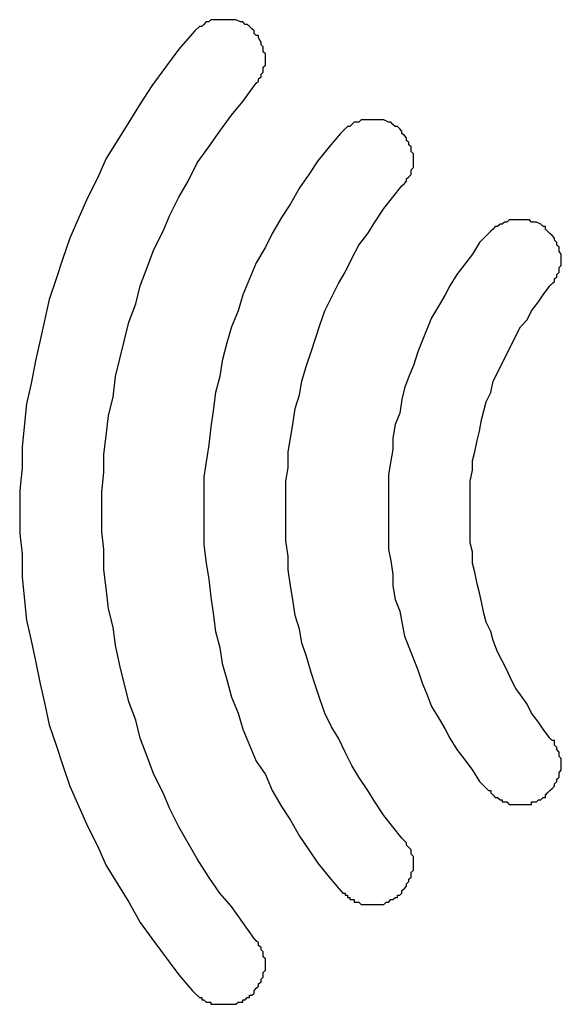
# Model space of a CAD drawing. Units: millimetres. Extents: x 877 to 10856, y -2476 to 11806.
# Drawn here: x 2897 to 2898, y 3438 to 3440 of the extents above; entities that cross this region are included whole.
import ezdxf

# ---------------------------------------------------------------- set-up
doc = ezdxf.new("R2010")
doc.units = ezdxf.units.MM
doc.layers.add('외형선', color=7, linetype='Continuous')

msp = doc.modelspace()

# ---------------------------------------------------------------- linework, layer by layer
at = {"layer": '외형선'}
for p, q in [((2896.9625, 3440.3091), (2896.9573, 3440.3036)), ((2896.9677, 3440.3091), (2896.9625, 3440.3091)), ((2896.9725, 3440.3139), (2896.9677, 3440.3091)), ((2897.0276, 3440.3139), (2896.9725, 3440.3139)), ((2897.0376, 3440.3091), (2897.0276, 3440.3139)), ((2897.0424, 3440.3091), (2897.0376, 3440.3091)), ((2897.0476, 3440.3036), (2897.0424, 3440.3091)), ((2896.9373, 3440.2891), (2896.9325, 3440.2836)), ((2896.9477, 3440.2988), (2896.9373, 3440.2891)), ((2896.9525, 3440.2988), (2896.9477, 3440.2988)), ((2896.9573, 3440.3036), (2896.9525, 3440.2988)), ((2897.0524, 3440.3036), (2897.0476, 3440.3036)), ((2897.0576, 3440.2988), (2897.0524, 3440.3036)), ((2897.0624, 3440.2939), (2897.0576, 3440.2988)), ((2897.0676, 3440.2891), (2897.0624, 3440.2939)), ((2897.0676, 3440.2836), (2897.0676, 3440.2891)), ((2896.9325, 3440.2836), (2896.9025, 3440.2491)), ((2897.0724, 3440.2788), (2897.0676, 3440.2836)), ((2897.0775, 3440.2788), (2897.0724, 3440.2788)), ((2897.0775, 3440.274), (2897.0775, 3440.2788)), ((2897.0827, 3440.2636), (2897.0775, 3440.274)), ((2897.0827, 3440.2588), (2897.0827, 3440.2636)), ((2896.9025, 3440.2491), (2896.8726, 3440.2092)), ((2897.0875, 3440.254), (2897.0827, 3440.2588)), ((2897.0875, 3440.2436), (2897.0875, 3440.254)), ((2897.0924, 3440.2388), (2897.0875, 3440.2436)), ((2897.0924, 3440.214), (2897.0924, 3440.2388)), ((2896.8726, 3440.2092), (2896.8426, 3440.1685)), ((2897.0827, 3440.194), (2897.0875, 3440.1989)), ((2897.0875, 3440.2092), (2897.0924, 3440.214)), ((2897.0875, 3440.1989), (2897.0875, 3440.2092)), ((2897.0724, 3440.174), (2897.0775, 3440.1789)), ((2897.0775, 3440.1837), (2897.0827, 3440.1885)), ((2897.0775, 3440.1789), (2897.0775, 3440.1837)), ((2897.0827, 3440.1885), (2897.0827, 3440.194)), ((2896.8426, 3440.1685), (2896.8174, 3440.1286)), ((2897.0424, 3440.1341), (2897.0676, 3440.1685)), ((2897.0676, 3440.1685), (2897.0724, 3440.174)), ((2897.0176, 3440.1038), (2897.0424, 3440.1341)), ((2896.8174, 3440.1286), (2896.7926, 3440.0886)), ((2896.9925, 3440.0686), (2897.0176, 3440.1038)), ((2897.3025, 3440.0941), (2897.2977, 3440.0886)), ((2897.3525, 3440.0941), (2897.3025, 3440.0941)), ((2897.3625, 3440.0886), (2897.3525, 3440.0941)), ((2896.7926, 3440.0886), (2896.7423, 3440.0087)), ((2896.9677, 3440.0342), (2896.9925, 3440.0686)), ((2897.2626, 3440.0686), (2897.2577, 3440.0638)), ((2897.2674, 3440.0741), (2897.2626, 3440.0686)), ((2897.2725, 3440.079), (2897.2674, 3440.0741)), ((2897.2777, 3440.079), (2897.2725, 3440.079)), ((2897.2874, 3440.0886), (2897.2777, 3440.079)), ((2897.2977, 3440.0886), (2897.2874, 3440.0886)), ((2897.3676, 3440.0886), (2897.3625, 3440.0886)), ((2897.3725, 3440.0838), (2897.3676, 3440.0886)), ((2897.3776, 3440.079), (2897.3725, 3440.0838)), ((2897.3824, 3440.079), (2897.3776, 3440.079)), ((2897.3876, 3440.0741), (2897.3824, 3440.079)), ((2897.3924, 3440.0686), (2897.3876, 3440.0741)), ((2897.3924, 3440.0638), (2897.3924, 3440.0686)), ((2897.2577, 3440.0638), (2897.2326, 3440.0342)), ((2897.3976, 3440.059), (2897.3924, 3440.0638)), ((2897.4024, 3440.0542), (2897.3976, 3440.059)), ((2897.4024, 3440.0486), (2897.4024, 3440.0542)), ((2897.4076, 3440.0438), (2897.4024, 3440.0486)), ((2896.9425, 3439.999), (2896.9677, 3440.0342)), ((2897.2326, 3440.0342), (2897.2074, 3440.0039)), ((2897.4076, 3440.039), (2897.4076, 3440.0438)), ((2897.4124, 3440.0342), (2897.4076, 3440.039)), ((2897.4124, 3440.0238), (2897.4124, 3440.0342)), ((2896.7423, 3440.0087), (2896.7224, 3439.9639)), ((2897.2074, 3440.0039), (2897.1874, 3439.9735)), ((2897.4176, 3440.019), (2897.4124, 3440.0238)), ((2897.4176, 3439.9887), (2897.4176, 3440.019)), ((2896.9225, 3439.9591), (2896.9425, 3439.999)), ((2897.4124, 3439.9839), (2897.4176, 3439.9887)), ((2897.4124, 3439.9735), (2897.4124, 3439.9839)), ((2896.7224, 3439.9639), (2896.7024, 3439.9239)), ((2897.1874, 3439.9735), (2897.1675, 3439.9439)), ((2897.4024, 3439.9639), (2897.4076, 3439.9687)), ((2897.4024, 3439.9591), (2897.4024, 3439.9639)), ((2897.4076, 3439.9687), (2897.4124, 3439.9735)), ((2896.9025, 3439.9239), (2896.9225, 3439.9591)), ((2897.1675, 3439.9439), (2897.1475, 3439.9088)), ((2897.3525, 3439.8991), (2897.3924, 3439.9487)), ((2897.3924, 3439.9487), (2897.3976, 3439.9536)), ((2897.3976, 3439.9536), (2897.4024, 3439.9591)), ((2896.7024, 3439.9239), (2896.6824, 3439.8791)), ((2896.8826, 3439.884), (2896.9025, 3439.9239)), ((2897.1475, 3439.9088), (2897.1275, 3439.8791)), ((2897.3325, 3439.8688), (2897.3525, 3439.8991)), ((2896.6824, 3439.8791), (2896.6624, 3439.8337)), ((2896.8677, 3439.8488), (2896.8826, 3439.884)), ((2897.1275, 3439.8791), (2897.1075, 3439.844)), ((2897.3177, 3439.844), (2897.3325, 3439.8688)), ((2897.5926, 3439.8537), (2897.5874, 3439.8488)), ((2897.5974, 3439.8592), (2897.5926, 3439.8537)), ((2897.6026, 3439.8592), (2897.5974, 3439.8592)), ((2897.6078, 3439.864), (2897.6026, 3439.8592)), ((2897.6126, 3439.864), (2897.6078, 3439.864)), ((2897.6174, 3439.8688), (2897.6126, 3439.864)), ((2897.6226, 3439.8688), (2897.6174, 3439.8688)), ((2897.6277, 3439.8736), (2897.6226, 3439.8688)), ((2897.6725, 3439.8736), (2897.6277, 3439.8736)), ((2897.6773, 3439.8688), (2897.6725, 3439.8736)), ((2897.6877, 3439.8688), (2897.6773, 3439.8688)), ((2897.6973, 3439.864), (2897.6877, 3439.8688)), ((2897.7025, 3439.8592), (2897.6973, 3439.864)), ((2897.7077, 3439.8592), (2897.7025, 3439.8592)), ((2897.7077, 3439.8537), (2897.7077, 3439.8592)), ((2897.7125, 3439.8488), (2897.7077, 3439.8537)), ((2896.6624, 3439.8337), (2896.6476, 3439.7889)), ((2896.8474, 3439.8089), (2896.8677, 3439.8488)), ((2897.1075, 3439.844), (2897.0924, 3439.8137)), ((2897.2977, 3439.8185), (2897.3177, 3439.844)), ((2897.5874, 3439.8488), (2897.5626, 3439.824)), ((2897.7176, 3439.844), (2897.7125, 3439.8488)), ((2897.7225, 3439.8392), (2897.7176, 3439.844)), ((2897.7276, 3439.8337), (2897.7225, 3439.8392)), ((2897.7276, 3439.8288), (2897.7276, 3439.8337)), ((2896.8326, 3439.7689), (2896.8474, 3439.8089)), ((2897.0924, 3439.8137), (2897.0724, 3439.7792)), ((2897.2825, 3439.7889), (2897.2977, 3439.8185)), ((2897.5626, 3439.824), (2897.5475, 3439.7985)), ((2897.7325, 3439.824), (2897.7276, 3439.8288)), ((2897.7325, 3439.8185), (2897.7325, 3439.824)), ((2897.7376, 3439.8137), (2897.7325, 3439.8185)), ((2897.7376, 3439.804), (2897.7376, 3439.8137)), ((2896.6476, 3439.7889), (2896.6324, 3439.7441)), ((2897.2674, 3439.7586), (2897.2825, 3439.7889)), ((2897.5475, 3439.7985), (2897.5326, 3439.7792)), ((2897.7425, 3439.7985), (2897.7376, 3439.804)), ((2897.7425, 3439.7737), (2897.7425, 3439.7985)), ((2896.8174, 3439.7289), (2896.8326, 3439.7689)), ((2897.0724, 3439.7792), (2897.0576, 3439.7441)), ((2897.5326, 3439.7792), (2897.5127, 3439.7537)), ((2897.7376, 3439.7689), (2897.7425, 3439.7737)), ((2897.7376, 3439.7586), (2897.7376, 3439.7689)), ((2896.6324, 3439.7441), (2896.6176, 3439.6986)), ((2897.0576, 3439.7441), (2897.0424, 3439.709)), ((2897.2526, 3439.7338), (2897.2674, 3439.7586)), ((2897.5127, 3439.7537), (2897.4975, 3439.7289)), ((2897.7276, 3439.7441), (2897.7325, 3439.7489)), ((2897.7276, 3439.7386), (2897.7276, 3439.7441)), ((2897.7325, 3439.7537), (2897.7376, 3439.7586)), ((2897.7325, 3439.7489), (2897.7325, 3439.7537)), ((2896.8075, 3439.689), (2896.8174, 3439.7289)), ((2897.2226, 3439.6738), (2897.2526, 3439.7338)), ((2897.4975, 3439.7289), (2897.4875, 3439.709)), ((2897.7025, 3439.709), (2897.7176, 3439.7289)), ((2897.7176, 3439.7289), (2897.7225, 3439.7338)), ((2897.7225, 3439.7338), (2897.7276, 3439.7386)), ((2897.0424, 3439.709), (2897.0324, 3439.6738)), ((2897.4875, 3439.709), (2897.4727, 3439.6842)), ((2897.6925, 3439.6938), (2897.7025, 3439.709)), ((2896.6176, 3439.6986), (2896.5976, 3439.609)), ((2896.7926, 3439.649), (2896.8075, 3439.689)), ((2897.4727, 3439.6842), (2897.4575, 3439.6587)), ((2897.6773, 3439.6738), (2897.6925, 3439.6938)), ((2897.0324, 3439.6738), (2897.0176, 3439.6387)), ((2897.2126, 3439.6442), (2897.2226, 3439.6738)), ((2897.4575, 3439.6587), (2897.4376, 3439.609)), ((2897.6677, 3439.6538), (2897.6773, 3439.6738)), ((2896.7627, 3439.5291), (2896.7926, 3439.649)), ((2897.0176, 3439.6387), (2897.0076, 3439.6035)), ((2897.1926, 3439.5836), (2897.2126, 3439.6442)), ((2897.5926, 3439.5188), (2897.6525, 3439.6387)), ((2897.6525, 3439.6387), (2897.6677, 3439.6538)), ((2896.5976, 3439.609), (2896.5873, 3439.5636)), ((2897.0076, 3439.6035), (2896.9976, 3439.5636)), ((2897.4376, 3439.609), (2897.4276, 3439.5836)), ((2897.1826, 3439.5539), (2897.1926, 3439.5836)), ((2897.4276, 3439.5836), (2897.4176, 3439.5539)), ((2896.5873, 3439.5636), (2896.5777, 3439.514)), ((2896.9976, 3439.5636), (2896.9925, 3439.5291)), ((2897.1726, 3439.5188), (2897.1826, 3439.5539)), ((2897.4176, 3439.5539), (2897.4076, 3439.5291)), ((2896.7575, 3439.4836), (2896.7627, 3439.5291)), ((2896.9925, 3439.5291), (2896.9825, 3439.494)), ((2897.4076, 3439.5291), (2897.3976, 3439.5036)), ((2896.5777, 3439.514), (2896.5677, 3439.4692)), ((2897.1675, 3439.4892), (2897.1726, 3439.5188)), ((2897.5874, 3439.494), (2897.5926, 3439.5188)), ((2896.9825, 3439.494), (2896.9776, 3439.454)), ((2897.1575, 3439.4588), (2897.1675, 3439.4892)), ((2897.3976, 3439.5036), (2897.3924, 3439.4788)), ((2897.5774, 3439.474), (2897.5874, 3439.494)), ((2896.5677, 3439.4692), (2896.5625, 3439.4189)), ((2896.7475, 3439.4437), (2896.7575, 3439.4836)), ((2897.3924, 3439.4788), (2897.3876, 3439.4485)), ((2897.5726, 3439.454), (2897.5774, 3439.474)), ((2896.7423, 3439.3989), (2896.7475, 3439.4437)), ((2896.9776, 3439.454), (2896.9725, 3439.4189)), ((2897.1527, 3439.4237), (2897.1575, 3439.4588)), ((2897.3876, 3439.4485), (2897.3776, 3439.4237)), ((2897.5674, 3439.434), (2897.5726, 3439.454)), ((2897.1475, 3439.3941), (2897.1527, 3439.4237)), ((2897.3776, 3439.4237), (2897.3725, 3439.3941)), ((2897.5626, 3439.4092), (2897.5674, 3439.434)), ((2896.5625, 3439.4189), (2896.5577, 3439.3741)), ((2896.7375, 3439.3589), (2896.7423, 3439.3989)), ((2896.9725, 3439.4189), (2896.9677, 3439.3789)), ((2897.5575, 3439.3886), (2897.5626, 3439.4092)), ((2896.9677, 3439.3789), (2896.9573, 3439.3086)), ((2897.1427, 3439.3638), (2897.1475, 3439.3941)), ((2897.3725, 3439.3941), (2897.3725, 3439.3686)), ((2897.5526, 3439.3638), (2897.5575, 3439.3886)), ((2896.5577, 3439.3741), (2896.5577, 3439.3286)), ((2896.7375, 3439.319), (2896.7375, 3439.3589)), ((2897.1427, 3439.3286), (2897.1427, 3439.3638)), ((2897.3725, 3439.3686), (2897.3676, 3439.3438)), ((2897.5475, 3439.3438), (2897.5526, 3439.3638)), ((2897.3676, 3439.3438), (2897.3625, 3439.3141)), ((2897.5475, 3439.3238), (2897.5475, 3439.3438)), ((2896.5577, 3439.3286), (2896.5525, 3439.279)), ((2896.7327, 3439.2742), (2896.7375, 3439.319)), ((2897.1375, 3439.299), (2897.1427, 3439.3286)), ((2897.3625, 3439.3141), (2897.3625, 3439.1488)), ((2897.5426, 3439.299), (2897.5475, 3439.3238)), ((2896.9573, 3439.3086), (2896.9573, 3439.1591)), ((2897.1375, 3439.1688), (2897.1375, 3439.299)), ((2897.5426, 3439.1639), (2897.5426, 3439.299)), ((2896.5525, 3439.279), (2896.5525, 3439.1839)), ((2896.7327, 3439.1887), (2896.7327, 3439.2742)), ((2896.5525, 3439.1839), (2896.5577, 3439.1391)), ((2896.7375, 3439.1488), (2896.7327, 3439.1887)), ((2897.1427, 3439.1336), (2897.1375, 3439.1688)), ((2897.5475, 3439.144), (2897.5426, 3439.1639)), ((2896.5577, 3439.1391), (2896.5577, 3439.0888)), ((2896.7375, 3439.104), (2896.7375, 3439.1488)), ((2896.9573, 3439.1591), (2896.9625, 3439.1192)), ((2897.3625, 3439.1488), (2897.3676, 3439.124)), ((2897.5475, 3439.1192), (2897.5475, 3439.144)), ((2896.9625, 3439.1192), (2896.9677, 3439.084)), ((2897.1427, 3439.104), (2897.1427, 3439.1336)), ((2897.3676, 3439.124), (2897.3725, 3439.0937)), ((2897.5526, 3439.0992), (2897.5475, 3439.1192)), ((2896.7423, 3439.064), (2896.7375, 3439.104)), ((2897.1475, 3439.0689), (2897.1427, 3439.104)), ((2897.5575, 3439.0737), (2897.5526, 3439.0992)), ((2896.5577, 3439.0888), (2896.5625, 3439.0441)), ((2896.9677, 3439.084), (2896.9725, 3439.0441)), ((2897.3725, 3439.0937), (2897.3725, 3439.0689)), ((2897.5626, 3439.0537), (2897.5575, 3439.0737)), ((2896.7475, 3439.0186), (2896.7423, 3439.064)), ((2897.1527, 3439.0392), (2897.1475, 3439.0689)), ((2897.3725, 3439.0689), (2897.3776, 3439.0392)), ((2897.5674, 3439.0337), (2897.5626, 3439.0537)), ((2896.5625, 3439.0441), (2896.5677, 3438.9938)), ((2896.9725, 3439.0441), (2896.9776, 3439.0089)), ((2897.1575, 3439.0041), (2897.1527, 3439.0392)), ((2897.3776, 3439.0392), (2897.3876, 3439.0137)), ((2897.5726, 3439.0089), (2897.5674, 3439.0337)), ((2896.7575, 3438.9786), (2896.7475, 3439.0186)), ((2896.9776, 3439.0089), (2896.9825, 3438.969)), ((2897.3876, 3439.0137), (2897.3924, 3438.9889)), ((2897.5774, 3438.9889), (2897.5726, 3439.0089)), ((2896.5677, 3438.9938), (2896.5777, 3438.949)), ((2897.1675, 3438.9738), (2897.1575, 3439.0041)), ((2897.3924, 3438.9889), (2897.3976, 3438.9586)), ((2897.5874, 3438.969), (2897.5774, 3438.9889)), ((2896.7627, 3438.9386), (2896.7575, 3438.9786)), ((2896.9825, 3438.969), (2896.9925, 3438.9338)), ((2897.1726, 3438.9441), (2897.1675, 3438.9738)), ((2897.5926, 3438.949), (2897.5874, 3438.969)), ((2896.5777, 3438.949), (2896.5873, 3438.9042)), ((2897.1826, 3438.9138), (2897.1726, 3438.9441)), ((2897.3976, 3438.9586), (2897.4276, 3438.8842)), ((2897.6026, 3438.9242), (2897.5926, 3438.949)), ((2896.7727, 3438.8938), (2896.7627, 3438.9386)), ((2896.9925, 3438.9338), (2896.9976, 3438.8987)), ((2897.6226, 3438.8842), (2897.6026, 3438.9242)), ((2896.5873, 3438.9042), (2896.5976, 3438.8539)), ((2897.1926, 3438.8787), (2897.1826, 3438.9138)), ((2896.7926, 3438.8139), (2896.7727, 3438.8938)), ((2896.9976, 3438.8987), (2897.0076, 3438.8635)), ((2897.2026, 3438.8491), (2897.1926, 3438.8787)), ((2897.4276, 3438.8842), (2897.4376, 3438.8539)), ((2897.6326, 3438.8635), (2897.6226, 3438.8842)), ((2897.0076, 3438.8635), (2897.0176, 3438.8243)), ((2897.6425, 3438.8435), (2897.6326, 3438.8635)), ((2896.5976, 3438.8539), (2896.6076, 3438.8091)), ((2897.2126, 3438.8187), (2897.2026, 3438.8491)), ((2897.4376, 3438.8539), (2897.4476, 3438.8291)), ((2897.6525, 3438.8291), (2897.6425, 3438.8435)), ((2896.8075, 3438.774), (2896.7926, 3438.8139)), ((2897.0176, 3438.8243), (2897.0324, 3438.7891)), ((2897.2226, 3438.7891), (2897.2126, 3438.8187)), ((2897.4476, 3438.8291), (2897.4575, 3438.8036)), ((2897.6677, 3438.8091), (2897.6525, 3438.8291)), ((2896.6076, 3438.8091), (2896.6176, 3438.7636)), ((2897.4575, 3438.8036), (2897.4727, 3438.7788)), ((2897.6773, 3438.7891), (2897.6677, 3438.8091)), ((2896.8174, 3438.734), (2896.8075, 3438.774)), ((2897.0324, 3438.7891), (2897.0424, 3438.754)), ((2897.2377, 3438.7588), (2897.2226, 3438.7891)), ((2897.4727, 3438.7788), (2897.4875, 3438.754)), ((2897.6925, 3438.7691), (2897.6773, 3438.7891)), ((2896.6176, 3438.7636), (2896.6324, 3438.7188)), ((2897.0424, 3438.754), (2897.0576, 3438.7188)), ((2897.2526, 3438.734), (2897.2377, 3438.7588)), ((2897.4875, 3438.754), (2897.4975, 3438.734)), ((2897.7025, 3438.754), (2897.6925, 3438.7691)), ((2897.7176, 3438.734), (2897.7025, 3438.754)), ((2896.8326, 3438.694), (2896.8174, 3438.734)), ((2897.2674, 3438.7037), (2897.2526, 3438.734)), ((2897.4975, 3438.734), (2897.5127, 3438.7092)), ((2897.7225, 3438.7292), (2897.7176, 3438.734)), ((2897.7276, 3438.7292), (2897.7225, 3438.7292)), ((2897.7276, 3438.7188), (2897.7276, 3438.7292)), ((2896.6324, 3438.7188), (2896.6476, 3438.674)), ((2897.0576, 3438.7188), (2897.0724, 3438.6837)), ((2897.5127, 3438.7092), (2897.5326, 3438.6837)), ((2897.7325, 3438.714), (2897.7276, 3438.7188)), ((2897.7325, 3438.7092), (2897.7325, 3438.714)), ((2897.7376, 3438.7037), (2897.7325, 3438.7092)), ((2896.8474, 3438.6541), (2896.8326, 3438.694)), ((2897.0724, 3438.6837), (2897.0924, 3438.6541)), ((2897.2825, 3438.674), (2897.2674, 3438.7037)), ((2897.5326, 3438.6837), (2897.5475, 3438.6637)), ((2897.7376, 3438.694), (2897.7376, 3438.7037)), ((2897.7425, 3438.6892), (2897.7376, 3438.694)), ((2897.7425, 3438.6637), (2897.7425, 3438.6892)), ((2896.6476, 3438.674), (2896.6624, 3438.6286)), ((2897.2977, 3438.6486), (2897.2825, 3438.674)), ((2897.5475, 3438.6637), (2897.5626, 3438.6389)), ((2897.7376, 3438.6589), (2897.7425, 3438.6637)), ((2896.8677, 3438.6141), (2896.8474, 3438.6541)), ((2897.0924, 3438.6541), (2897.1075, 3438.6189)), ((2897.3177, 3438.6189), (2897.2977, 3438.6486)), ((2897.7325, 3438.6437), (2897.7376, 3438.6486)), ((2897.7325, 3438.6389), (2897.7325, 3438.6437)), ((2897.7376, 3438.6486), (2897.7376, 3438.6589)), ((2896.6624, 3438.6286), (2896.7024, 3438.539)), ((2897.1075, 3438.6189), (2897.1275, 3438.5838)), ((2897.3325, 3438.5941), (2897.3177, 3438.6189)), ((2897.5626, 3438.6389), (2897.5826, 3438.6189)), ((2897.5826, 3438.6189), (2897.5874, 3438.6189)), ((2897.5874, 3438.6189), (2897.5874, 3438.6141)), ((2897.7125, 3438.6141), (2897.7176, 3438.6189)), ((2897.7176, 3438.6189), (2897.7225, 3438.6238)), ((2897.7225, 3438.6238), (2897.7276, 3438.6286)), ((2897.7276, 3438.6341), (2897.7325, 3438.6389)), ((2897.7276, 3438.6286), (2897.7276, 3438.6341)), ((2896.8826, 3438.579), (2896.8677, 3438.6141)), ((2897.5874, 3438.6141), (2897.5926, 3438.6086)), ((2897.5926, 3438.6086), (2897.5974, 3438.6038)), ((2897.5974, 3438.6038), (2897.6026, 3438.6038)), ((2897.6026, 3438.6038), (2897.6078, 3438.5989)), ((2897.6078, 3438.5989), (2897.6126, 3438.5989)), ((2897.6126, 3438.5989), (2897.6126, 3438.5941)), ((2897.6877, 3438.5941), (2897.6925, 3438.5989)), ((2897.6925, 3438.5989), (2897.6973, 3438.5989)), ((2897.6973, 3438.5989), (2897.7025, 3438.6038)), ((2897.7025, 3438.6038), (2897.7077, 3438.6038)), ((2897.7077, 3438.6086), (2897.7125, 3438.6141)), ((2897.7077, 3438.6038), (2897.7077, 3438.6086)), ((2896.9025, 3438.539), (2896.8826, 3438.579)), ((2897.1275, 3438.5838), (2897.1475, 3438.5542)), ((2897.3525, 3438.5638), (2897.3325, 3438.5941)), ((2897.6126, 3438.5941), (2897.6226, 3438.5941)), ((2897.6226, 3438.5941), (2897.6277, 3438.5886)), ((2897.6277, 3438.5886), (2897.6773, 3438.5886)), ((2897.6773, 3438.5886), (2897.6773, 3438.5941)), ((2897.6773, 3438.5941), (2897.6877, 3438.5941)), ((2897.1475, 3438.5542), (2897.1675, 3438.519)), ((2897.3924, 3438.5142), (2897.3525, 3438.5638)), ((2896.7024, 3438.539), (2896.7224, 3438.499)), ((2896.9425, 3438.4687), (2896.9025, 3438.539)), ((2897.1675, 3438.519), (2897.1874, 3438.4887)), ((2897.3976, 3438.5087), (2897.3924, 3438.5142)), ((2896.7224, 3438.499), (2896.7423, 3438.4543)), ((2897.1874, 3438.4887), (2897.2074, 3438.4591)), ((2897.4024, 3438.5039), (2897.3976, 3438.5087)), ((2897.4024, 3438.499), (2897.4024, 3438.5039)), ((2897.4076, 3438.4935), (2897.4024, 3438.499)), ((2897.4124, 3438.4887), (2897.4076, 3438.4935)), ((2897.4124, 3438.4791), (2897.4124, 3438.4887)), ((2896.9677, 3438.4288), (2896.9425, 3438.4687)), ((2897.4176, 3438.4742), (2897.4124, 3438.4791)), ((2897.4176, 3438.4439), (2897.4176, 3438.4742)), ((2896.7423, 3438.4543), (2896.7675, 3438.4136)), ((2897.2074, 3438.4591), (2897.2326, 3438.4288)), ((2896.9925, 3438.3936), (2896.9677, 3438.4288)), ((2897.2326, 3438.4288), (2897.2577, 3438.3991)), ((2897.4076, 3438.4239), (2897.4124, 3438.4288)), ((2897.4076, 3438.4191), (2897.4076, 3438.4239)), ((2897.4124, 3438.4391), (2897.4176, 3438.4439)), ((2897.4124, 3438.4288), (2897.4124, 3438.4391)), ((2896.7675, 3438.4136), (2896.7926, 3438.3736)), ((2897.3924, 3438.3991), (2897.3976, 3438.404)), ((2897.3976, 3438.404), (2897.4024, 3438.4088)), ((2897.4024, 3438.4136), (2897.4076, 3438.4191)), ((2897.4024, 3438.4088), (2897.4024, 3438.4136)), ((2897.0176, 3438.364), (2896.9925, 3438.3936)), ((2897.2577, 3438.3991), (2897.2626, 3438.3936)), ((2897.2626, 3438.3936), (2897.2674, 3438.3936)), ((2897.2674, 3438.3936), (2897.2674, 3438.3888)), ((2897.2674, 3438.3888), (2897.2725, 3438.3888)), ((2897.2725, 3438.3888), (2897.2725, 3438.384)), ((2897.2725, 3438.384), (2897.2777, 3438.384)), ((2897.2777, 3438.384), (2897.2777, 3438.3791)), ((2897.3725, 3438.3791), (2897.3776, 3438.384)), ((2897.3776, 3438.384), (2897.3824, 3438.384)), ((2897.3824, 3438.384), (2897.3824, 3438.3888)), ((2897.3824, 3438.3888), (2897.3876, 3438.3888)), ((2897.3876, 3438.3888), (2897.3924, 3438.3936)), ((2897.3924, 3438.3936), (2897.3924, 3438.3991)), ((2896.7926, 3438.3736), (2896.8174, 3438.3289)), ((2897.0424, 3438.3289), (2897.0176, 3438.364)), ((2897.2777, 3438.3791), (2897.2874, 3438.3791)), ((2897.2874, 3438.3791), (2897.2874, 3438.3736)), ((2897.2874, 3438.3736), (2897.2977, 3438.3736)), ((2897.2977, 3438.3736), (2897.3025, 3438.3688)), ((2897.3025, 3438.3688), (2897.3525, 3438.3688)), ((2897.3525, 3438.3688), (2897.3576, 3438.3736)), ((2897.3576, 3438.3736), (2897.3625, 3438.3736)), ((2897.3625, 3438.3736), (2897.3676, 3438.3791)), ((2897.3676, 3438.3791), (2897.3725, 3438.3791)), ((2896.8174, 3438.3289), (2896.8426, 3438.2937)), ((2897.0676, 3438.2937), (2897.0424, 3438.3289)), ((2896.8426, 3438.2937), (2896.9025, 3438.2138)), ((2897.0724, 3438.2889), (2897.0676, 3438.2937)), ((2897.0775, 3438.2841), (2897.0724, 3438.2889)), ((2897.0775, 3438.2786), (2897.0775, 3438.2841)), ((2897.0827, 3438.2737), (2897.0775, 3438.2786)), ((2897.0827, 3438.2689), (2897.0827, 3438.2737)), ((2897.0875, 3438.2641), (2897.0827, 3438.2689)), ((2897.0875, 3438.2537), (2897.0875, 3438.2641)), ((2897.0924, 3438.2489), (2897.0875, 3438.2537)), ((2897.0924, 3438.2241), (2897.0924, 3438.2489)), ((2896.9025, 3438.2138), (2896.9325, 3438.1786)), ((2897.0827, 3438.2041), (2897.0875, 3438.209)), ((2897.0875, 3438.2186), (2897.0924, 3438.2241)), ((2897.0875, 3438.209), (2897.0875, 3438.2186)), ((2897.0724, 3438.1842), (2897.0775, 3438.189)), ((2897.0775, 3438.1938), (2897.0827, 3438.1986)), ((2897.0775, 3438.189), (2897.0775, 3438.1938)), ((2897.0827, 3438.1986), (2897.0827, 3438.2041)), ((2896.9325, 3438.1786), (2896.9373, 3438.1738)), ((2896.9373, 3438.1738), (2896.9477, 3438.1642)), ((2896.9477, 3438.1642), (2896.9525, 3438.1642)), ((2896.9525, 3438.1642), (2896.9525, 3438.1587)), ((2897.0476, 3438.1587), (2897.0524, 3438.1642)), ((2897.0524, 3438.1642), (2897.0576, 3438.1642)), ((2897.0576, 3438.1642), (2897.0576, 3438.169)), ((2897.0576, 3438.169), (2897.0624, 3438.169)), ((2897.0624, 3438.169), (2897.0676, 3438.1738)), ((2897.0676, 3438.1786), (2897.0724, 3438.1842)), ((2897.0676, 3438.1738), (2897.0676, 3438.1786)), ((2896.9525, 3438.1587), (2896.9573, 3438.1587)), ((2896.9573, 3438.1587), (2896.9625, 3438.1538)), ((2896.9625, 3438.1538), (2896.9725, 3438.1538)), ((2896.9725, 3438.1538), (2896.9725, 3438.149)), ((2896.9725, 3438.149), (2897.0276, 3438.149)), ((2897.0276, 3438.149), (2897.0324, 3438.1538)), ((2897.0324, 3438.1538), (2897.0424, 3438.1538)), ((2897.0424, 3438.1538), (2897.0424, 3438.1587)), ((2897.0424, 3438.1587), (2897.0476, 3438.1587))]:
    msp.add_line(p, q, dxfattribs=at)

doc.saveas('drawing.dxf')
